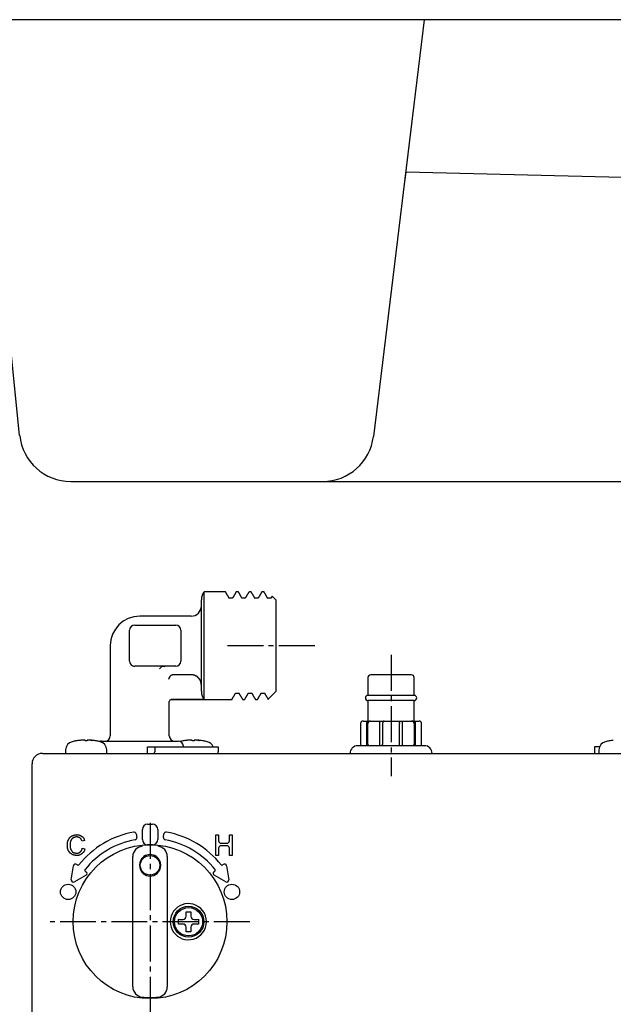
# Model space of a CAD drawing. Extents: x -9 to 3137, y 140 to 4340.
# Drawn here: x 598 to 713, y 1222 to 1414 of the extents above; entities that cross this region are included whole.
import ezdxf

# ---------------------------------------------------------------- set-up
doc = ezdxf.new("R2010")
doc.units = 0
doc.linetypes.add('EXLTYPE3', pattern=[10, 7, -1, 1, -1])
doc.layers.add('洗面', color=7, linetype='CONTINUOUS')
doc.layers.add('電気温水器', color=7, linetype='CONTINUOUS')

msp = doc.modelspace()

# ---------------------------------------------------------------- linework, layer by layer
at = {"layer": '洗面', "color": 2, "linetype": 'CONTINUOUS'}
for p, q in [((1248.59, 1414), (541.01, 1414)), ((597.57, 1332.97), (589.22, 1414)), ((676.48, 1414), (666.57, 1332.79)), ((672.85, 1384.27), (672.63, 1382.41)), ((1094.78, 1373.99), (672.86, 1384.3)), ((607.52, 1324), (1121.5, 1324))]:
    msp.add_line(p, q, dxfattribs=at)
for centre, start, end in [((607.52, 1334), 185.8887, 270), ((656.64, 1334), 270, 353.0387)]:
    msp.add_arc(centre, 10, start, end, dxfattribs=at)
at = {"layer": '電気温水器', "color": 6, "linetype": 'CONTINUOUS'}
for p, q in [((633.54, 1281.51), (633.54, 1302.5)), ((637.7, 1302.5), (633.54, 1302.5)), ((639.08, 1301.25), (638.43, 1301.25)), ((640.19, 1302.5), (639.81, 1302.5)), ((641.58, 1301.25), (640.93, 1301.25)), ((642.69, 1302.5), (642.31, 1302.5)), ((644.08, 1301.25), (643.43, 1301.25)), ((645.2, 1302.5), (644.8, 1302.5)), ((646.58, 1301.25), (645.93, 1301.25)), ((646.79, 1301.63), (646.57, 1301.25)), ((647.5, 1300.95), (646.83, 1301.62)), ((633, 1283.11), (633, 1300.95)), ((647.5, 1300.95), (647.5, 1283.05)), ((631, 1297.75), (621, 1297.75)), ((620, 1296), (628, 1296)), ((619, 1289), (619, 1295)), ((629, 1295), (629, 1293.75)), ((615.25, 1292), (615.25, 1274.4)), ((629, 1290.25), (629, 1289)), ((628, 1288), (622.75, 1288)), ((631, 1286.34), (627.65, 1286.34)), ((665.5, 1285.8), (665.5, 1282.3)), ((674, 1286.3), (666, 1286.3)), ((674.5, 1282.3), (674.5, 1285.8)), ((639.67, 1282.75), (640.32, 1282.75)), ((642.17, 1282.75), (642.82, 1282.75)), ((644.67, 1282.75), (645.32, 1282.75)), ((646.03, 1281.58), (647.12, 1282.67)), ((647.17, 1282.75), (647.12, 1282.67)), ((647.12, 1282.67), (647.2, 1282.75)), ((647.2, 1282.75), (647.17, 1282.75)), ((647.2, 1282.75), (647.5, 1283.05)), ((674.5, 1282.3), (665.5, 1282.3)), ((626.75, 1274.4), (626.75, 1281.11)), ((633.54, 1281.51), (627.13, 1281.51)), ((627.13, 1281.5), (638.95, 1281.5)), ((641.05, 1281.5), (641.45, 1281.5)), ((643.56, 1281.5), (643.95, 1281.5)), ((674.5, 1281.3), (665.5, 1281.3)), ((665.5, 1281.3), (665.5, 1277.3)), ((674.5, 1277.3), (674.5, 1281.3)), ((664.05, 1276.8), (664.05, 1272.8)), ((664.55, 1277.3), (664.7, 1277.3)), ((664.7, 1277.3), (665.71, 1277.3)), ((665.28, 1272.8), (665.28, 1276.8)), ((665.5, 1272.8), (665.5, 1276.8)), ((665.71, 1277.3), (666, 1277.3)), ((666, 1277.3), (666.5, 1277.3)), ((666.5, 1277.3), (667.94, 1277.3)), ((667.82, 1272.8), (667.82, 1276.8)), ((667.94, 1277.3), (668.63, 1277.3)), ((668.36, 1276.8), (668.36, 1272.8)), ((668.63, 1277.3), (669.65, 1277.3)), ((669.65, 1277.3), (670.35, 1277.3)), ((670.35, 1277.3), (671.37, 1277.3)), ((671.37, 1277.3), (672.06, 1277.3)), ((671.64, 1272.8), (671.64, 1276.8)), ((672.06, 1277.3), (673.5, 1277.3)), ((672.18, 1276.8), (672.18, 1272.8)), ((673.5, 1277.3), (674, 1277.3)), ((674, 1277.3), (674.29, 1277.3)), ((674.29, 1277.3), (675.3, 1277.3)), ((674.5, 1276.8), (674.5, 1272.8)), ((674.72, 1276.8), (674.72, 1272.8)), ((675.3, 1277.3), (675.45, 1277.3)), ((675.95, 1272.8), (675.95, 1276.8)), ((610.34, 1273.43), (610.34, 1273.54)), ((610.74, 1273.54), (610.74, 1273.43)), ((612.53, 1273.43), (612.53, 1273.43)), ((613.5, 1273.4), (628.5, 1273.4)), ((622.52, 1271.3), (622.52, 1272.3)), ((622.52, 1272.3), (623.9, 1272.3)), ((623.9, 1272.3), (636.28, 1272.3)), ((623.9, 1272.3), (623.9, 1271.3)), ((629.5, 1272.3), (629.5, 1272.4)), ((631.2, 1273.43), (631.2, 1273.54)), ((631.6, 1273.54), (631.6, 1273.43)), ((633.39, 1273.43), (633.39, 1273.43)), ((636.28, 1272.3), (636.28, 1271.3)), ((676.5, 1272.5), (663.5, 1272.5)), ((709.66, 1272.3), (709.66, 1271.3)), ((709.66, 1272.3), (709.69, 1272.3)), ((710.66, 1272.3), (709.69, 1272.3)), ((709.69, 1272.3), (709.69, 1271.3)), ((602, 1271), (828, 1271)), ((606.54, 1271.68), (606.54, 1271)), ((614.54, 1271), (614.54, 1271.68)), ((710.54, 1271.68), (710.54, 1271)), ((600, 1059), (600, 1269)), ((622.5, 1257.2), (623.5, 1257.2)), ((620.29, 1255.33), (620.4, 1254.64)), ((621.5, 1254.2), (621.5, 1256.2)), ((624.5, 1256.2), (624.5, 1254.2)), ((625.6, 1254.64), (625.71, 1255.33)), ((635.84, 1251.13), (635.84, 1255.13)), ((635.84, 1255.13), (636.37, 1255.13)), ((636.37, 1255.13), (636.37, 1253.98)), ((638.46, 1255.13), (638.98, 1255.13)), ((638.46, 1253.98), (638.46, 1255.13)), ((638.98, 1255.13), (638.98, 1251.13)), ((610.23, 1254), (609.73, 1253.88)), ((623.5, 1253.2), (622.5, 1253.2)), ((636.87, 1253.48), (637.96, 1253.48)), ((609.79, 1252.55), (610.29, 1252.42)), ((636.37, 1252.51), (636.37, 1251.13)), ((637.96, 1253.01), (636.87, 1253.01)), ((638.46, 1251.13), (638.46, 1252.51)), ((608.72, 1249.36), (608.86, 1249.25)), ((619.64, 1225.5), (619.64, 1250.9)), ((626.36, 1250.9), (626.36, 1225.5)), ((636.37, 1251.13), (635.84, 1251.13)), ((637.14, 1249.25), (637.28, 1249.36)), ((638.98, 1251.13), (638.46, 1251.13)), ((607.64, 1246.36), (608.08, 1249.1)), ((610.35, 1248.08), (610.55, 1247.92)), ((635.45, 1247.92), (635.65, 1248.08)), ((637.92, 1249.1), (638.36, 1246.36)), ((610.51, 1247.26), (608.24, 1245.95)), ((637.76, 1245.95), (635.49, 1247.26))]:
    msp.add_line(p, q, dxfattribs=at)
at = {"layer": '電気温水器', "color": 6, "linetype": 'EXLTYPE3'}
for p, q in [((638.1, 1292), (655.65, 1292)), ((670, 1290.18), (670, 1266.56)), ((623, 1257.47), (623, 1218.93)), ((642.45, 1238.2), (603.5, 1238.2))]:
    msp.add_line(p, q, dxfattribs=at)
at = {"layer": '電気温水器', "color": 6, "linetype": 'CONTINUOUS', "flags": 128}
for points in [[(638.45, 1301.22), (638.42, 1301.26), (638.4, 1301.31), (638.37, 1301.35), (638.35, 1301.39), (638.32, 1301.43), (638.3, 1301.48), (638.28, 1301.52), (638.25, 1301.56), (638.23, 1301.61), (638.2, 1301.65), (638.18, 1301.69), (638.15, 1301.73), (638.13, 1301.78), (638.1, 1301.82), (638.08, 1301.86), (638.05, 1301.91), (638.03, 1301.95), (638, 1301.99), (637.98, 1302.03), (637.95, 1302.08), (637.93, 1302.12), (637.9, 1302.16), (637.88, 1302.21), (637.85, 1302.25), (637.83, 1302.29), (637.8, 1302.33), (637.78, 1302.38), (637.75, 1302.42), (637.73, 1302.46), (637.7, 1302.51)], [(639.79, 1302.49), (639.76, 1302.45), (639.74, 1302.41), (639.72, 1302.37), (639.69, 1302.33), (639.67, 1302.29), (639.64, 1302.24), (639.62, 1302.2), (639.6, 1302.16), (639.57, 1302.12), (639.55, 1302.08), (639.52, 1302.04), (639.5, 1302), (639.48, 1301.95), (639.45, 1301.91), (639.43, 1301.87), (639.4, 1301.83), (639.38, 1301.79), (639.36, 1301.75), (639.33, 1301.71), (639.31, 1301.66), (639.28, 1301.62), (639.26, 1301.58), (639.24, 1301.54), (639.21, 1301.5), (639.19, 1301.46), (639.16, 1301.42), (639.14, 1301.37), (639.12, 1301.33), (639.09, 1301.29), (639.07, 1301.25)], [(640.95, 1301.21), (640.93, 1301.26), (640.9, 1301.3), (640.88, 1301.34), (640.85, 1301.38), (640.83, 1301.43), (640.8, 1301.47), (640.78, 1301.51), (640.75, 1301.56), (640.73, 1301.6), (640.7, 1301.64), (640.68, 1301.68), (640.66, 1301.73), (640.63, 1301.77), (640.61, 1301.81), (640.58, 1301.86), (640.56, 1301.9), (640.53, 1301.94), (640.51, 1301.99), (640.48, 1302.03), (640.46, 1302.07), (640.43, 1302.11), (640.41, 1302.16), (640.38, 1302.2), (640.36, 1302.24), (640.33, 1302.29), (640.31, 1302.33), (640.28, 1302.37), (640.26, 1302.41), (640.23, 1302.46), (640.21, 1302.5)], [(642.29, 1302.49), (642.26, 1302.45), (642.24, 1302.41), (642.22, 1302.37), (642.19, 1302.33), (642.17, 1302.29), (642.14, 1302.25), (642.12, 1302.2), (642.1, 1302.16), (642.07, 1302.12), (642.05, 1302.08), (642.02, 1302.04), (642, 1302), (641.98, 1301.95), (641.95, 1301.91), (641.93, 1301.87), (641.9, 1301.83), (641.88, 1301.79), (641.86, 1301.75), (641.83, 1301.71), (641.81, 1301.66), (641.78, 1301.62), (641.76, 1301.58), (641.74, 1301.54), (641.71, 1301.5), (641.69, 1301.46), (641.66, 1301.42), (641.64, 1301.37), (641.62, 1301.33), (641.59, 1301.29), (641.57, 1301.25)], [(643.45, 1301.21), (643.43, 1301.25), (643.41, 1301.3), (643.38, 1301.34), (643.36, 1301.38), (643.33, 1301.42), (643.31, 1301.47), (643.28, 1301.51), (643.26, 1301.55), (643.23, 1301.6), (643.21, 1301.64), (643.18, 1301.68), (643.16, 1301.72), (643.13, 1301.77), (643.11, 1301.81), (643.08, 1301.85), (643.06, 1301.89), (643.03, 1301.94), (643.01, 1301.98), (642.98, 1302.02), (642.96, 1302.07), (642.93, 1302.11), (642.91, 1302.15), (642.88, 1302.19), (642.86, 1302.24), (642.84, 1302.28), (642.81, 1302.32), (642.79, 1302.37), (642.76, 1302.41), (642.74, 1302.45), (642.71, 1302.49)], [(644.79, 1302.5), (644.77, 1302.45), (644.74, 1302.41), (644.72, 1302.37), (644.69, 1302.33), (644.67, 1302.29), (644.65, 1302.25), (644.62, 1302.21), (644.6, 1302.16), (644.57, 1302.12), (644.55, 1302.08), (644.53, 1302.04), (644.5, 1302), (644.48, 1301.96), (644.45, 1301.91), (644.43, 1301.87), (644.41, 1301.83), (644.38, 1301.79), (644.36, 1301.75), (644.33, 1301.71), (644.31, 1301.67), (644.28, 1301.62), (644.26, 1301.58), (644.24, 1301.54), (644.21, 1301.5), (644.19, 1301.46), (644.16, 1301.42), (644.14, 1301.37), (644.12, 1301.33), (644.09, 1301.29), (644.07, 1301.25)], [(645.19, 1302.5), (645.2, 1302.5), (645.2, 1302.5), (645.2, 1302.5), (645.2, 1302.5), (645.2, 1302.5), (645.2, 1302.5), (645.2, 1302.5), (645.2, 1302.5), (645.2, 1302.5), (645.2, 1302.5), (645.2, 1302.5), (645.2, 1302.5), (645.2, 1302.5), (645.2, 1302.5), (645.2, 1302.5), (645.2, 1302.5), (645.2, 1302.5), (645.2, 1302.5), (645.2, 1302.5), (645.2, 1302.5), (645.2, 1302.5), (645.2, 1302.5), (645.2, 1302.5), (645.2, 1302.5), (645.2, 1302.5), (645.2, 1302.5), (645.2, 1302.5), (645.2, 1302.5), (645.21, 1302.5), (645.21, 1302.5)], [(645.95, 1301.22), (645.92, 1301.26), (645.9, 1301.31), (645.87, 1301.35), (645.85, 1301.39), (645.82, 1301.44), (645.8, 1301.48), (645.77, 1301.52), (645.75, 1301.56), (645.73, 1301.61), (645.7, 1301.65), (645.68, 1301.69), (645.65, 1301.74), (645.63, 1301.78), (645.6, 1301.82), (645.58, 1301.86), (645.55, 1301.91), (645.53, 1301.95), (645.5, 1301.99), (645.48, 1302.04), (645.45, 1302.08), (645.43, 1302.12), (645.4, 1302.16), (645.38, 1302.21), (645.35, 1302.25), (645.33, 1302.29), (645.3, 1302.34), (645.28, 1302.38), (645.25, 1302.42), (645.23, 1302.46), (645.2, 1302.51)], [(627.65, 1286.34), (627.62, 1286.34), (627.6, 1286.34), (627.57, 1286.34), (627.55, 1286.33), (627.53, 1286.33), (627.5, 1286.33), (627.48, 1286.32), (627.46, 1286.32), (627.43, 1286.31), (627.41, 1286.31), (627.39, 1286.3), (627.36, 1286.3), (627.34, 1286.29), (627.32, 1286.28), (627.29, 1286.27), (627.27, 1286.27), (627.25, 1286.26), (627.23, 1286.25), (627.21, 1286.24), (627.19, 1286.23), (627.16, 1286.21), (627.14, 1286.2), (627.12, 1286.19), (627.1, 1286.18), (627.08, 1286.16), (627.06, 1286.15), (627.04, 1286.14), (627.03, 1286.12), (627.01, 1286.11), (626.99, 1286.09)], [(633, 1284.31), (633, 1284.33), (633, 1284.34), (633, 1284.35), (633, 1284.37), (633, 1284.38), (633, 1284.4), (633, 1284.41), (633, 1284.42), (633, 1284.44), (632.99, 1284.45), (632.99, 1284.47), (632.99, 1284.48), (632.99, 1284.5), (632.99, 1284.51), (632.99, 1284.53), (632.99, 1284.54), (632.98, 1284.56), (632.98, 1284.58), (632.98, 1284.6), (632.98, 1284.62), (632.97, 1284.63), (632.97, 1284.65), (632.97, 1284.67), (632.96, 1284.7), (632.96, 1284.72), (632.95, 1284.74), (632.95, 1284.76), (632.95, 1284.79), (632.94, 1284.81), (632.94, 1284.84), (632.93, 1284.85), (632.93, 1284.86), (632.92, 1284.88), (632.92, 1284.89), (632.91, 1284.91), (632.91, 1284.92), (632.9, 1284.94), (632.9, 1284.96), (632.89, 1284.97), (632.88, 1284.99), (632.87, 1285.01), (632.87, 1285.03), (632.86, 1285.05), (632.85, 1285.07), (632.85, 1285.08), (632.84, 1285.1), (632.83, 1285.12), (632.82, 1285.14), (632.82, 1285.16), (632.81, 1285.17), (632.8, 1285.19), (632.79, 1285.21), (632.79, 1285.22), (632.78, 1285.24), (632.77, 1285.26), (632.76, 1285.27), (632.76, 1285.28), (632.75, 1285.3), (632.74, 1285.31), (632.74, 1285.32), (632.72, 1285.34), (632.71, 1285.37), (632.7, 1285.39), (632.68, 1285.4), (632.67, 1285.42), (632.66, 1285.44), (632.64, 1285.46), (632.63, 1285.48), (632.62, 1285.49), (632.61, 1285.51), (632.6, 1285.53), (632.58, 1285.54), (632.57, 1285.56), (632.56, 1285.57), (632.55, 1285.59), (632.53, 1285.61), (632.52, 1285.62), (632.51, 1285.64), (632.5, 1285.65), (632.48, 1285.67), (632.47, 1285.68), (632.45, 1285.7), (632.44, 1285.71), (632.43, 1285.73), (632.41, 1285.75), (632.39, 1285.76), (632.38, 1285.78), (632.36, 1285.8), (632.34, 1285.81), (632.33, 1285.83), (632.32, 1285.84), (632.3, 1285.85), (632.29, 1285.86), (632.28, 1285.87), (632.27, 1285.88), (632.25, 1285.89), (632.24, 1285.9), (632.22, 1285.91), (632.21, 1285.92), (632.19, 1285.93), (632.18, 1285.94), (632.16, 1285.96), (632.15, 1285.97), (632.13, 1285.98), (632.11, 1285.99), (632.1, 1286), (632.08, 1286.01), (632.07, 1286.02), (632.05, 1286.03), (632.03, 1286.04), (632.02, 1286.05), (632, 1286.06), (631.99, 1286.07), (631.97, 1286.08), (631.96, 1286.09), (631.94, 1286.1), (631.93, 1286.11), (631.92, 1286.12), (631.9, 1286.12), (631.89, 1286.13), (631.86, 1286.14), (631.82, 1286.16), (631.79, 1286.17), (631.75, 1286.19), (631.72, 1286.2), (631.68, 1286.21), (631.65, 1286.22), (631.62, 1286.23), (631.59, 1286.24), (631.56, 1286.25), (631.53, 1286.26), (631.5, 1286.27), (631.47, 1286.28), (631.44, 1286.28), (631.41, 1286.29), (631.38, 1286.3), (631.35, 1286.3), (631.32, 1286.31), (631.3, 1286.31), (631.27, 1286.32), (631.24, 1286.32), (631.21, 1286.33), (631.19, 1286.33), (631.16, 1286.33), (631.13, 1286.33), (631.11, 1286.33), (631.08, 1286.34), (631.05, 1286.34), (631.03, 1286.34), (631, 1286.34)], [(633, 1283.11), (633, 1283.01), (633, 1282.99), (633, 1282.98), (633, 1282.96), (633, 1282.94), (633, 1282.92), (633, 1282.9), (633.01, 1282.88), (633.01, 1282.86), (633.01, 1282.84), (633.01, 1282.82), (633.01, 1282.81), (633.02, 1282.78), (633.02, 1282.76), (633.02, 1282.74), (633.03, 1282.71), (633.03, 1282.68), (633.04, 1282.65), (633.05, 1282.62), (633.05, 1282.58), (633.06, 1282.55), (633.07, 1282.51), (633.08, 1282.48), (633.09, 1282.44), (633.09, 1282.41), (633.1, 1282.39), (633.11, 1282.36), (633.12, 1282.33), (633.12, 1282.31), (633.13, 1282.29), (633.14, 1282.27), (633.14, 1282.25), (633.15, 1282.24), (633.16, 1282.22), (633.16, 1282.2), (633.17, 1282.18), (633.18, 1282.17), (633.18, 1282.15), (633.19, 1282.13), (633.2, 1282.11), (633.21, 1282.1), (633.25, 1282.01)], [(638.95, 1281.49), (638.98, 1281.53), (639, 1281.58), (639.03, 1281.62), (639.05, 1281.66), (639.07, 1281.7), (639.1, 1281.74), (639.12, 1281.79), (639.15, 1281.83), (639.17, 1281.87), (639.2, 1281.91), (639.22, 1281.95), (639.24, 1282), (639.27, 1282.04), (639.29, 1282.08), (639.32, 1282.12), (639.34, 1282.16), (639.37, 1282.2), (639.39, 1282.25), (639.41, 1282.29), (639.44, 1282.33), (639.46, 1282.37), (639.49, 1282.41), (639.51, 1282.46), (639.54, 1282.5), (639.56, 1282.54), (639.58, 1282.58), (639.61, 1282.62), (639.63, 1282.67), (639.66, 1282.71), (639.68, 1282.75)], [(640.3, 1282.78), (640.33, 1282.74), (640.35, 1282.7), (640.37, 1282.65), (640.4, 1282.61), (640.42, 1282.57), (640.45, 1282.52), (640.47, 1282.48), (640.5, 1282.44), (640.52, 1282.4), (640.55, 1282.35), (640.57, 1282.31), (640.6, 1282.27), (640.62, 1282.22), (640.65, 1282.18), (640.67, 1282.14), (640.7, 1282.1), (640.72, 1282.05), (640.75, 1282.01), (640.77, 1281.97), (640.8, 1281.92), (640.82, 1281.88), (640.85, 1281.84), (640.87, 1281.8), (640.9, 1281.75), (640.92, 1281.71), (640.95, 1281.67), (640.97, 1281.62), (641, 1281.58), (641.02, 1281.54), (641.04, 1281.5)], [(641.46, 1281.51), (641.49, 1281.55), (641.51, 1281.6), (641.54, 1281.64), (641.56, 1281.68), (641.58, 1281.72), (641.61, 1281.76), (641.63, 1281.8), (641.66, 1281.84), (641.68, 1281.88), (641.7, 1281.93), (641.73, 1281.97), (641.75, 1282.01), (641.77, 1282.05), (641.8, 1282.09), (641.82, 1282.13), (641.85, 1282.17), (641.87, 1282.21), (641.89, 1282.26), (641.92, 1282.3), (641.94, 1282.34), (641.97, 1282.38), (641.99, 1282.42), (642.01, 1282.46), (642.04, 1282.5), (642.06, 1282.54), (642.09, 1282.59), (642.11, 1282.63), (642.13, 1282.67), (642.16, 1282.71), (642.18, 1282.75)], [(642.8, 1282.78), (642.82, 1282.74), (642.85, 1282.7), (642.87, 1282.65), (642.9, 1282.61), (642.92, 1282.57), (642.95, 1282.53), (642.97, 1282.48), (643, 1282.44), (643.02, 1282.4), (643.05, 1282.35), (643.07, 1282.31), (643.1, 1282.27), (643.12, 1282.23), (643.15, 1282.18), (643.17, 1282.14), (643.2, 1282.1), (643.22, 1282.05), (643.25, 1282.01), (643.27, 1281.97), (643.3, 1281.93), (643.32, 1281.88), (643.35, 1281.84), (643.37, 1281.8), (643.4, 1281.75), (643.42, 1281.71), (643.44, 1281.67), (643.47, 1281.62), (643.49, 1281.58), (643.52, 1281.54), (643.54, 1281.5)], [(643.95, 1281.49), (643.98, 1281.53), (644, 1281.58), (644.03, 1281.62), (644.05, 1281.66), (644.08, 1281.7), (644.1, 1281.74), (644.12, 1281.79), (644.15, 1281.83), (644.17, 1281.87), (644.2, 1281.91), (644.22, 1281.95), (644.24, 1282), (644.27, 1282.04), (644.29, 1282.08), (644.32, 1282.12), (644.34, 1282.16), (644.37, 1282.21), (644.39, 1282.25), (644.41, 1282.29), (644.44, 1282.33), (644.46, 1282.37), (644.49, 1282.41), (644.51, 1282.46), (644.54, 1282.5), (644.56, 1282.54), (644.58, 1282.58), (644.61, 1282.62), (644.63, 1282.67), (644.66, 1282.71), (644.68, 1282.75)], [(645.3, 1282.78), (645.32, 1282.74), (645.35, 1282.7), (645.37, 1282.66), (645.4, 1282.61), (645.42, 1282.57), (645.45, 1282.53), (645.47, 1282.48), (645.5, 1282.44), (645.52, 1282.4), (645.55, 1282.36), (645.57, 1282.31), (645.6, 1282.27), (645.62, 1282.23), (645.65, 1282.18), (645.67, 1282.14), (645.7, 1282.1), (645.72, 1282.06), (645.75, 1282.01), (645.77, 1281.97), (645.79, 1281.93), (645.82, 1281.88), (645.84, 1281.84), (645.87, 1281.8), (645.89, 1281.76), (645.92, 1281.71), (645.94, 1281.67), (645.97, 1281.63), (645.99, 1281.58), (646.02, 1281.54), (646.04, 1281.5)], [(665.28, 1276.8), (665.28, 1276.87), (665.28, 1276.88), (665.28, 1276.89), (665.28, 1276.91), (665.28, 1276.92), (665.28, 1276.93), (665.29, 1276.95), (665.29, 1276.96), (665.29, 1276.97), (665.3, 1276.99), (665.3, 1277), (665.31, 1277.01), (665.31, 1277.03), (665.32, 1277.04), (665.33, 1277.06), (665.34, 1277.07), (665.35, 1277.09), (665.36, 1277.1), (665.38, 1277.12), (665.39, 1277.14), (665.41, 1277.16), (665.42, 1277.17), (665.44, 1277.19), (665.45, 1277.2), (665.47, 1277.22), (665.48, 1277.23), (665.49, 1277.24), (665.51, 1277.25), (665.52, 1277.26), (665.53, 1277.27), (665.54, 1277.27), (665.56, 1277.28), (665.57, 1277.28), (665.58, 1277.29), (665.59, 1277.29), (665.6, 1277.29), (665.61, 1277.3), (665.62, 1277.3), (665.63, 1277.3), (665.65, 1277.3), (665.66, 1277.3), (665.71, 1277.3)], [(667.82, 1276.8), (667.82, 1276.87), (667.82, 1276.88), (667.82, 1276.89), (667.82, 1276.91), (667.82, 1276.92), (667.82, 1276.93), (667.82, 1276.95), (667.82, 1276.96), (667.82, 1276.97), (667.83, 1276.99), (667.83, 1277), (667.83, 1277.01), (667.83, 1277.03), (667.83, 1277.04), (667.83, 1277.06), (667.84, 1277.07), (667.84, 1277.09), (667.84, 1277.1), (667.85, 1277.12), (667.85, 1277.14), (667.85, 1277.16), (667.86, 1277.17), (667.86, 1277.19), (667.87, 1277.2), (667.87, 1277.22), (667.88, 1277.23), (667.88, 1277.24), (667.88, 1277.25), (667.89, 1277.26), (667.89, 1277.27), (667.89, 1277.27), (667.9, 1277.28), (667.9, 1277.28), (667.9, 1277.29), (667.9, 1277.29), (667.91, 1277.29), (667.91, 1277.3), (667.91, 1277.3), (667.92, 1277.3), (667.92, 1277.3), (667.92, 1277.3), (667.94, 1277.3)], [(668.63, 1277.3), (668.59, 1277.3), (668.59, 1277.3), (668.58, 1277.3), (668.57, 1277.3), (668.57, 1277.3), (668.56, 1277.29), (668.55, 1277.29), (668.55, 1277.29), (668.54, 1277.28), (668.53, 1277.28), (668.53, 1277.27), (668.52, 1277.27), (668.51, 1277.26), (668.5, 1277.25), (668.49, 1277.24), (668.49, 1277.23), (668.48, 1277.22), (668.47, 1277.2), (668.46, 1277.19), (668.45, 1277.17), (668.44, 1277.16), (668.43, 1277.14), (668.42, 1277.12), (668.41, 1277.1), (668.41, 1277.09), (668.4, 1277.07), (668.39, 1277.06), (668.39, 1277.04), (668.38, 1277.03), (668.38, 1277.01), (668.37, 1277), (668.37, 1276.99), (668.37, 1276.97), (668.37, 1276.96), (668.36, 1276.95), (668.36, 1276.93), (668.36, 1276.92), (668.36, 1276.91), (668.36, 1276.89), (668.36, 1276.88), (668.36, 1276.87), (668.36, 1276.8)], [(671.37, 1277.3), (671.41, 1277.3), (671.41, 1277.3), (671.42, 1277.3), (671.43, 1277.3), (671.43, 1277.3), (671.44, 1277.29), (671.45, 1277.29), (671.45, 1277.29), (671.46, 1277.28), (671.47, 1277.28), (671.47, 1277.27), (671.48, 1277.27), (671.49, 1277.26), (671.5, 1277.25), (671.51, 1277.24), (671.51, 1277.23), (671.52, 1277.22), (671.53, 1277.2), (671.54, 1277.19), (671.55, 1277.17), (671.56, 1277.16), (671.57, 1277.14), (671.58, 1277.12), (671.59, 1277.1), (671.59, 1277.09), (671.6, 1277.07), (671.61, 1277.06), (671.61, 1277.04), (671.62, 1277.03), (671.62, 1277.01), (671.63, 1277), (671.63, 1276.99), (671.63, 1276.97), (671.63, 1276.96), (671.64, 1276.95), (671.64, 1276.93), (671.64, 1276.92), (671.64, 1276.91), (671.64, 1276.89), (671.64, 1276.88), (671.64, 1276.87), (671.64, 1276.8)], [(672.06, 1277.3), (672.08, 1277.3), (672.08, 1277.3), (672.08, 1277.3), (672.09, 1277.3), (672.09, 1277.3), (672.09, 1277.29), (672.1, 1277.29), (672.1, 1277.29), (672.1, 1277.28), (672.1, 1277.28), (672.11, 1277.27), (672.11, 1277.27), (672.11, 1277.26), (672.12, 1277.25), (672.12, 1277.24), (672.12, 1277.23), (672.13, 1277.22), (672.13, 1277.2), (672.14, 1277.19), (672.14, 1277.17), (672.15, 1277.16), (672.15, 1277.14), (672.15, 1277.12), (672.16, 1277.1), (672.16, 1277.09), (672.16, 1277.07), (672.17, 1277.06), (672.17, 1277.04), (672.17, 1277.03), (672.17, 1277.01), (672.17, 1277), (672.17, 1276.99), (672.18, 1276.97), (672.18, 1276.96), (672.18, 1276.95), (672.18, 1276.93), (672.18, 1276.92), (672.18, 1276.91), (672.18, 1276.89), (672.18, 1276.88), (672.18, 1276.87), (672.18, 1276.8)], [(674.29, 1277.3), (674.34, 1277.3), (674.35, 1277.3), (674.37, 1277.3), (674.38, 1277.3), (674.39, 1277.3), (674.4, 1277.29), (674.41, 1277.29), (674.42, 1277.29), (674.43, 1277.28), (674.44, 1277.28), (674.46, 1277.27), (674.47, 1277.27), (674.48, 1277.26), (674.49, 1277.25), (674.51, 1277.24), (674.52, 1277.23), (674.53, 1277.22), (674.55, 1277.2), (674.56, 1277.19), (674.58, 1277.17), (674.59, 1277.16), (674.61, 1277.14), (674.62, 1277.12), (674.64, 1277.1), (674.65, 1277.09), (674.66, 1277.07), (674.67, 1277.06), (674.68, 1277.04), (674.69, 1277.03), (674.69, 1277.01), (674.7, 1277), (674.7, 1276.99), (674.71, 1276.97), (674.71, 1276.96), (674.71, 1276.95), (674.72, 1276.93), (674.72, 1276.92), (674.72, 1276.91), (674.72, 1276.89), (674.72, 1276.88), (674.72, 1276.87), (674.72, 1276.8)], [(610.34, 1273.54), (610.34, 1273.54), (610.34, 1273.55), (610.34, 1273.55), (610.34, 1273.55), (610.34, 1273.55), (610.34, 1273.55), (610.34, 1273.55), (610.33, 1273.55), (610.33, 1273.55), (610.33, 1273.56), (610.33, 1273.56), (610.32, 1273.56), (610.32, 1273.56), (610.32, 1273.56), (610.31, 1273.56), (610.3, 1273.56), (610.3, 1273.56), (610.29, 1273.56), (610.28, 1273.57), (610.27, 1273.57), (610.26, 1273.57), (610.25, 1273.57), (610.24, 1273.57), (610.23, 1273.57), (610.23, 1273.57), (610.22, 1273.57), (610.21, 1273.58), (610.2, 1273.58), (610.19, 1273.58), (610.18, 1273.58), (610.18, 1273.58), (610.17, 1273.58), (610.16, 1273.58), (610.15, 1273.58), (610.13, 1273.58), (610.11, 1273.58), (610.1, 1273.58), (610.08, 1273.58), (610.05, 1273.58), (610.03, 1273.58), (610, 1273.58), (609.97, 1273.58), (609.95, 1273.58), (609.92, 1273.58), (609.89, 1273.58), (609.87, 1273.58), (609.84, 1273.58), (609.81, 1273.58), (609.79, 1273.57), (609.76, 1273.57), (609.73, 1273.57), (609.71, 1273.57), (609.68, 1273.57), (609.66, 1273.57), (609.63, 1273.57), (609.6, 1273.56), (609.58, 1273.56), (609.55, 1273.56), (609.52, 1273.56), (609.5, 1273.55), (609.47, 1273.55), (609.34, 1273.54)], [(611.74, 1273.54), (611.67, 1273.54), (611.66, 1273.55), (611.65, 1273.55), (611.64, 1273.55), (611.62, 1273.55), (611.61, 1273.55), (611.6, 1273.55), (611.58, 1273.55), (611.57, 1273.55), (611.56, 1273.56), (611.54, 1273.56), (611.53, 1273.56), (611.52, 1273.56), (611.5, 1273.56), (611.48, 1273.56), (611.47, 1273.56), (611.45, 1273.56), (611.43, 1273.56), (611.4, 1273.57), (611.38, 1273.57), (611.36, 1273.57), (611.33, 1273.57), (611.31, 1273.57), (611.29, 1273.57), (611.27, 1273.57), (611.25, 1273.57), (611.24, 1273.58), (611.22, 1273.58), (611.21, 1273.58), (611.19, 1273.58), (611.18, 1273.58), (611.17, 1273.58), (611.16, 1273.58), (611.14, 1273.58), (611.12, 1273.58), (611.1, 1273.58), (611.08, 1273.58), (611.06, 1273.58), (611.04, 1273.58), (611.01, 1273.58), (610.99, 1273.58), (610.96, 1273.58), (610.93, 1273.58), (610.91, 1273.58), (610.89, 1273.58), (610.87, 1273.58), (610.85, 1273.58), (610.83, 1273.58), (610.82, 1273.57), (610.81, 1273.57), (610.79, 1273.57), (610.78, 1273.57), (610.77, 1273.57), (610.77, 1273.57), (610.76, 1273.57), (610.75, 1273.56), (610.75, 1273.56), (610.75, 1273.56), (610.74, 1273.56), (610.74, 1273.55), (610.74, 1273.55), (610.74, 1273.54)], [(611.46, 1273.56), (611.47, 1273.56), (611.48, 1273.56), (611.49, 1273.56), (611.5, 1273.56), (611.51, 1273.56), (611.51, 1273.56), (611.52, 1273.56), (611.53, 1273.56), (611.54, 1273.56), (611.55, 1273.56), (611.56, 1273.55), (611.57, 1273.55), (611.58, 1273.55), (611.59, 1273.55), (611.6, 1273.55), (611.61, 1273.55), (611.62, 1273.55), (611.63, 1273.55), (611.64, 1273.55), (611.65, 1273.55), (611.65, 1273.55), (611.66, 1273.55), (611.67, 1273.54), (611.68, 1273.54), (611.69, 1273.54), (611.7, 1273.54), (611.71, 1273.54), (611.72, 1273.54), (611.73, 1273.54), (611.74, 1273.54)], [(631.2, 1273.54), (631.2, 1273.54), (631.2, 1273.55), (631.2, 1273.55), (631.2, 1273.55), (631.2, 1273.55), (631.2, 1273.55), (631.2, 1273.55), (631.19, 1273.55), (631.19, 1273.55), (631.19, 1273.56), (631.19, 1273.56), (631.18, 1273.56), (631.18, 1273.56), (631.18, 1273.56), (631.17, 1273.56), (631.16, 1273.56), (631.16, 1273.56), (631.15, 1273.56), (631.14, 1273.57), (631.13, 1273.57), (631.12, 1273.57), (631.11, 1273.57), (631.1, 1273.57), (631.09, 1273.57), (631.09, 1273.57), (631.08, 1273.57), (631.07, 1273.58), (631.06, 1273.58), (631.05, 1273.58), (631.04, 1273.58), (631.04, 1273.58), (631.03, 1273.58), (631.02, 1273.58), (631.01, 1273.58), (630.99, 1273.58), (630.97, 1273.58), (630.96, 1273.58), (630.94, 1273.58), (630.91, 1273.58), (630.89, 1273.58), (630.86, 1273.58), (630.83, 1273.58), (630.81, 1273.58), (630.78, 1273.58), (630.75, 1273.58), (630.73, 1273.58), (630.7, 1273.58), (630.67, 1273.58), (630.65, 1273.57), (630.62, 1273.57), (630.59, 1273.57), (630.57, 1273.57), (630.54, 1273.57), (630.52, 1273.57), (630.49, 1273.57), (630.46, 1273.56), (630.44, 1273.56), (630.41, 1273.56), (630.38, 1273.56), (630.36, 1273.55), (630.33, 1273.55), (630.2, 1273.54)], [(632.6, 1273.54), (632.53, 1273.54), (632.52, 1273.55), (632.51, 1273.55), (632.49, 1273.55), (632.48, 1273.55), (632.47, 1273.55), (632.46, 1273.55), (632.44, 1273.55), (632.43, 1273.55), (632.42, 1273.56), (632.4, 1273.56), (632.39, 1273.56), (632.38, 1273.56), (632.36, 1273.56), (632.34, 1273.56), (632.32, 1273.56), (632.31, 1273.56), (632.29, 1273.56), (632.26, 1273.57), (632.24, 1273.57), (632.22, 1273.57), (632.19, 1273.57), (632.17, 1273.57), (632.15, 1273.57), (632.13, 1273.57), (632.11, 1273.57), (632.1, 1273.58), (632.08, 1273.58), (632.07, 1273.58), (632.05, 1273.58), (632.04, 1273.58), (632.03, 1273.58), (632.02, 1273.58), (632, 1273.58), (631.98, 1273.58), (631.96, 1273.58), (631.94, 1273.58), (631.92, 1273.58), (631.9, 1273.58), (631.87, 1273.58), (631.85, 1273.58), (631.82, 1273.58), (631.79, 1273.58), (631.77, 1273.58), (631.75, 1273.58), (631.73, 1273.58), (631.71, 1273.58), (631.69, 1273.58), (631.68, 1273.57), (631.67, 1273.57), (631.65, 1273.57), (631.64, 1273.57), (631.63, 1273.57), (631.63, 1273.57), (631.62, 1273.57), (631.61, 1273.56), (631.61, 1273.56), (631.6, 1273.56), (631.6, 1273.56), (631.6, 1273.55), (631.6, 1273.55), (631.6, 1273.54)], [(632.32, 1273.56), (632.33, 1273.56), (632.34, 1273.56), (632.35, 1273.56), (632.36, 1273.56), (632.36, 1273.56), (632.37, 1273.56), (632.38, 1273.56), (632.39, 1273.56), (632.4, 1273.56), (632.41, 1273.56), (632.42, 1273.55), (632.43, 1273.55), (632.44, 1273.55), (632.45, 1273.55), (632.46, 1273.55), (632.47, 1273.55), (632.48, 1273.55), (632.49, 1273.55), (632.5, 1273.55), (632.5, 1273.55), (632.51, 1273.55), (632.52, 1273.55), (632.53, 1273.54), (632.54, 1273.54), (632.55, 1273.54), (632.56, 1273.54), (632.57, 1273.54), (632.58, 1273.54), (632.59, 1273.54), (632.6, 1273.54)], [(665.36, 1272.5), (665.36, 1272.51), (665.35, 1272.52), (665.35, 1272.53), (665.34, 1272.53), (665.34, 1272.54), (665.33, 1272.55), (665.33, 1272.56), (665.33, 1272.57), (665.32, 1272.58), (665.32, 1272.59), (665.31, 1272.6), (665.31, 1272.61), (665.31, 1272.62), (665.3, 1272.63), (665.3, 1272.64), (665.3, 1272.65), (665.29, 1272.66), (665.29, 1272.67), (665.29, 1272.68), (665.29, 1272.69), (665.29, 1272.7), (665.28, 1272.71), (665.28, 1272.72), (665.28, 1272.74), (665.28, 1272.75), (665.28, 1272.76), (665.28, 1272.77), (665.28, 1272.78), (665.28, 1272.79), (665.28, 1272.8)], [(667.84, 1272.5), (667.84, 1272.51), (667.84, 1272.52), (667.84, 1272.53), (667.84, 1272.53), (667.84, 1272.54), (667.84, 1272.55), (667.83, 1272.56), (667.83, 1272.57), (667.83, 1272.58), (667.83, 1272.59), (667.83, 1272.6), (667.83, 1272.61), (667.83, 1272.62), (667.83, 1272.63), (667.83, 1272.64), (667.83, 1272.65), (667.83, 1272.66), (667.82, 1272.67), (667.82, 1272.68), (667.82, 1272.69), (667.82, 1272.7), (667.82, 1272.71), (667.82, 1272.72), (667.82, 1272.74), (667.82, 1272.75), (667.82, 1272.76), (667.82, 1272.77), (667.82, 1272.78), (667.82, 1272.79), (667.82, 1272.8)], [(668.41, 1272.5), (668.41, 1272.51), (668.41, 1272.52), (668.4, 1272.53), (668.4, 1272.53), (668.4, 1272.54), (668.39, 1272.55), (668.39, 1272.56), (668.39, 1272.57), (668.39, 1272.58), (668.38, 1272.59), (668.38, 1272.6), (668.38, 1272.61), (668.38, 1272.62), (668.38, 1272.63), (668.37, 1272.64), (668.37, 1272.65), (668.37, 1272.66), (668.37, 1272.67), (668.37, 1272.68), (668.37, 1272.69), (668.36, 1272.7), (668.36, 1272.71), (668.36, 1272.72), (668.36, 1272.74), (668.36, 1272.75), (668.36, 1272.76), (668.36, 1272.77), (668.36, 1272.78), (668.36, 1272.79), (668.36, 1272.8)], [(671.59, 1272.5), (671.59, 1272.51), (671.59, 1272.52), (671.6, 1272.53), (671.6, 1272.53), (671.6, 1272.54), (671.61, 1272.55), (671.61, 1272.56), (671.61, 1272.57), (671.61, 1272.58), (671.62, 1272.59), (671.62, 1272.6), (671.62, 1272.61), (671.62, 1272.62), (671.62, 1272.63), (671.63, 1272.64), (671.63, 1272.65), (671.63, 1272.66), (671.63, 1272.67), (671.63, 1272.68), (671.63, 1272.69), (671.64, 1272.7), (671.64, 1272.71), (671.64, 1272.72), (671.64, 1272.74), (671.64, 1272.75), (671.64, 1272.76), (671.64, 1272.77), (671.64, 1272.78), (671.64, 1272.79), (671.64, 1272.8)], [(672.18, 1272.8), (672.18, 1272.79), (672.18, 1272.78), (672.18, 1272.77), (672.18, 1272.76), (672.18, 1272.75), (672.18, 1272.74), (672.18, 1272.72), (672.18, 1272.71), (672.18, 1272.7), (672.18, 1272.69), (672.18, 1272.68), (672.18, 1272.67), (672.17, 1272.66), (672.17, 1272.65), (672.17, 1272.64), (672.17, 1272.63), (672.17, 1272.62), (672.17, 1272.61), (672.17, 1272.6), (672.17, 1272.59), (672.17, 1272.58), (672.17, 1272.57), (672.17, 1272.56), (672.16, 1272.55), (672.16, 1272.54), (672.16, 1272.53), (672.16, 1272.53), (672.16, 1272.52), (672.16, 1272.51), (672.16, 1272.5)], [(674.72, 1272.8), (674.72, 1272.79), (674.72, 1272.78), (674.72, 1272.77), (674.72, 1272.76), (674.72, 1272.75), (674.72, 1272.74), (674.72, 1272.72), (674.72, 1272.71), (674.71, 1272.7), (674.71, 1272.69), (674.71, 1272.68), (674.71, 1272.67), (674.71, 1272.66), (674.7, 1272.65), (674.7, 1272.64), (674.7, 1272.63), (674.69, 1272.62), (674.69, 1272.61), (674.69, 1272.6), (674.68, 1272.59), (674.68, 1272.58), (674.67, 1272.57), (674.67, 1272.56), (674.67, 1272.55), (674.66, 1272.54), (674.66, 1272.53), (674.65, 1272.53), (674.65, 1272.52), (674.64, 1272.51), (674.64, 1272.5)], [(610.29, 1252.42), (610.24, 1252.21), (610.23, 1252.17), (610.22, 1252.12), (610.2, 1252.08), (610.19, 1252.04), (610.17, 1252), (610.15, 1251.96), (610.14, 1251.92), (610.11, 1251.88), (610.09, 1251.84), (610.07, 1251.8), (610.04, 1251.75), (610.01, 1251.71), (609.98, 1251.67), (609.94, 1251.63), (609.89, 1251.59), (609.84, 1251.54), (609.78, 1251.5), (609.72, 1251.45), (609.66, 1251.41), (609.59, 1251.36), (609.52, 1251.32), (609.45, 1251.28), (609.38, 1251.24), (609.32, 1251.21), (609.26, 1251.19), (609.2, 1251.16), (609.14, 1251.14), (609.09, 1251.13), (609.04, 1251.12), (608.99, 1251.11), (608.95, 1251.11), (608.9, 1251.11), (608.85, 1251.11), (608.79, 1251.11), (608.74, 1251.11), (608.68, 1251.11), (608.62, 1251.11), (608.56, 1251.12), (608.5, 1251.13), (608.44, 1251.13), (608.38, 1251.14), (608.32, 1251.15), (608.27, 1251.16), (608.22, 1251.17), (608.17, 1251.18), (608.13, 1251.18), (608.1, 1251.19), (608.06, 1251.2), (608.04, 1251.2), (608.01, 1251.21), (607.99, 1251.22), (607.97, 1251.23), (607.94, 1251.24), (607.91, 1251.25), (607.89, 1251.26), (607.86, 1251.28), (607.82, 1251.29), (607.79, 1251.31), (607.76, 1251.33), (607.72, 1251.35), (607.68, 1251.37), (607.65, 1251.4), (607.62, 1251.42), (607.59, 1251.44), (607.56, 1251.46), (607.53, 1251.47), (607.51, 1251.49), (607.49, 1251.51), (607.47, 1251.53), (607.45, 1251.54), (607.44, 1251.56), (607.42, 1251.58), (607.4, 1251.61), (607.37, 1251.64), (607.35, 1251.67), (607.32, 1251.71), (607.29, 1251.75), (607.26, 1251.79), (607.23, 1251.84), (607.19, 1251.89), (607.16, 1251.94), (607.12, 1252), (607.09, 1252.05), (607.06, 1252.1), (607.04, 1252.15), (607.02, 1252.2), (607, 1252.24), (606.98, 1252.29), (606.97, 1252.34), (606.95, 1252.38), (606.94, 1252.42), (606.93, 1252.47), (606.92, 1252.53), (606.92, 1252.59), (606.91, 1252.65), (606.9, 1252.72), (606.89, 1252.79), (606.89, 1252.86), (606.88, 1252.94), (606.88, 1253.03), (606.88, 1253.11), (606.87, 1253.19), (606.87, 1253.27), (606.87, 1253.34), (606.87, 1253.41), (606.88, 1253.47), (606.88, 1253.53), (606.89, 1253.59), (606.89, 1253.64), (606.9, 1253.69), (606.91, 1253.73), (606.92, 1253.78), (606.94, 1253.83), (606.96, 1253.89), (606.98, 1253.95), (607.01, 1254.01), (607.04, 1254.07), (607.07, 1254.14), (607.11, 1254.21), (607.15, 1254.29), (607.19, 1254.36), (607.24, 1254.43), (607.28, 1254.49), (607.32, 1254.55), (607.36, 1254.6), (607.4, 1254.65), (607.44, 1254.7), (607.48, 1254.73), (607.52, 1254.77), (607.56, 1254.8), (607.6, 1254.83), (607.64, 1254.85), (607.69, 1254.88), (607.74, 1254.91), (607.8, 1254.93), (607.86, 1254.96), (607.93, 1254.98), (608, 1255.01), (608.08, 1255.03), (608.16, 1255.05), (608.24, 1255.08), (608.32, 1255.1), (608.39, 1255.11), (608.46, 1255.13), (608.53, 1255.14), (608.59, 1255.15), (608.65, 1255.16), (608.71, 1255.16), (608.76, 1255.17), (608.81, 1255.17), (608.85, 1255.16), (608.91, 1255.16), (608.96, 1255.15), (609.02, 1255.13), (609.08, 1255.12), (609.14, 1255.1), (609.21, 1255.07), (609.28, 1255.04), (609.35, 1255.01), (609.43, 1254.98), (609.51, 1254.94), (609.58, 1254.9), (609.64, 1254.87), (609.71, 1254.83), (609.76, 1254.79), (609.81, 1254.76), (609.86, 1254.72), (609.9, 1254.68), (609.94, 1254.64), (609.97, 1254.61), (609.99, 1254.57), (610.02, 1254.53), (610.04, 1254.49), (610.07, 1254.45), (610.09, 1254.41), (610.11, 1254.37), (610.13, 1254.33), (610.14, 1254.29), (610.16, 1254.25), (610.17, 1254.21), (610.23, 1254)], [(609.73, 1253.88), (609.68, 1254.03), (609.67, 1254.06), (609.66, 1254.09), (609.65, 1254.12), (609.64, 1254.15), (609.62, 1254.18), (609.61, 1254.21), (609.59, 1254.24), (609.58, 1254.27), (609.56, 1254.3), (609.54, 1254.33), (609.52, 1254.36), (609.5, 1254.39), (609.47, 1254.42), (609.44, 1254.44), (609.4, 1254.47), (609.36, 1254.5), (609.32, 1254.53), (609.27, 1254.55), (609.21, 1254.58), (609.16, 1254.6), (609.1, 1254.63), (609.05, 1254.65), (608.99, 1254.67), (608.94, 1254.68), (608.9, 1254.7), (608.85, 1254.71), (608.81, 1254.72), (608.77, 1254.72), (608.73, 1254.73), (608.7, 1254.73), (608.66, 1254.72), (608.62, 1254.72), (608.58, 1254.71), (608.54, 1254.71), (608.49, 1254.7), (608.45, 1254.69), (608.39, 1254.67), (608.34, 1254.66), (608.29, 1254.64), (608.23, 1254.62), (608.17, 1254.6), (608.11, 1254.58), (608.06, 1254.56), (608.02, 1254.53), (607.97, 1254.51), (607.93, 1254.49), (607.89, 1254.47), (607.86, 1254.44), (607.83, 1254.42), (607.8, 1254.4), (607.78, 1254.37), (607.75, 1254.34), (607.73, 1254.31), (607.7, 1254.27), (607.68, 1254.24), (607.65, 1254.19), (607.63, 1254.15), (607.61, 1254.1), (607.58, 1254.04), (607.56, 1253.99), (607.54, 1253.93), (607.51, 1253.87), (607.49, 1253.82), (607.48, 1253.77), (607.46, 1253.73), (607.45, 1253.68), (607.44, 1253.64), (607.43, 1253.6), (607.42, 1253.56), (607.42, 1253.53), (607.41, 1253.5), (607.41, 1253.46), (607.41, 1253.42), (607.4, 1253.38), (607.4, 1253.33), (607.4, 1253.28), (607.4, 1253.23), (607.4, 1253.17), (607.4, 1253.11), (607.4, 1253.05), (607.41, 1252.99), (607.41, 1252.93), (607.41, 1252.87), (607.42, 1252.82), (607.42, 1252.77), (607.42, 1252.72), (607.43, 1252.68), (607.43, 1252.64), (607.44, 1252.6), (607.44, 1252.57), (607.45, 1252.54), (607.46, 1252.5), (607.47, 1252.46), (607.48, 1252.42), (607.5, 1252.38), (607.52, 1252.33), (607.54, 1252.29), (607.57, 1252.24), (607.59, 1252.18), (607.62, 1252.13), (607.65, 1252.08), (607.69, 1252.03), (607.72, 1251.98), (607.75, 1251.94), (607.78, 1251.9), (607.81, 1251.86), (607.84, 1251.83), (607.87, 1251.8), (607.89, 1251.78), (607.92, 1251.76), (607.95, 1251.74), (607.99, 1251.72), (608.02, 1251.7), (608.07, 1251.68), (608.11, 1251.67), (608.16, 1251.65), (608.21, 1251.64), (608.26, 1251.62), (608.32, 1251.61), (608.38, 1251.59), (608.44, 1251.58), (608.5, 1251.57), (608.56, 1251.56), (608.61, 1251.55), (608.66, 1251.55), (608.71, 1251.54), (608.75, 1251.54), (608.79, 1251.54), (608.83, 1251.54), (608.87, 1251.55), (608.9, 1251.55), (608.94, 1251.56), (608.98, 1251.57), (609.02, 1251.59), (609.06, 1251.61), (609.1, 1251.63), (609.15, 1251.65), (609.2, 1251.68), (609.25, 1251.71), (609.3, 1251.75), (609.35, 1251.78), (609.4, 1251.82), (609.44, 1251.85), (609.48, 1251.89), (609.52, 1251.92), (609.55, 1251.95), (609.58, 1251.99), (609.6, 1252.02), (609.62, 1252.05), (609.64, 1252.08), (609.66, 1252.11), (609.67, 1252.14), (609.68, 1252.17), (609.7, 1252.2), (609.71, 1252.23), (609.72, 1252.26), (609.73, 1252.3), (609.74, 1252.33), (609.74, 1252.36), (609.75, 1252.39), (609.79, 1252.55)]]:
    msp.add_lwpolyline(points, dxfattribs=at)
at = {"layer": '電気温水器', "color": 6, "linetype": 'CONTINUOUS'}
for centre, radius in [((623, 1238.2), 15), ((623, 1249.2), 1.9), ((607.03, 1244.01), 1.5), ((638.97, 1244.01), 1.5), ((630.5, 1238.2), 3), ((630.5, 1238.2), 2.75)]:
    msp.add_circle(centre, radius, dxfattribs=at)
for centre, radius, start, end in [((635.5, 1300.95), 2.5, 141.6839, 180), ((631, 1299.75), 2, 270, 0), ((621, 1292), 5.75, 90, 180), ((620, 1295), 1, 90, 180), ((628, 1295), 1, 0, 90), ((732.21, 1292), 103.22, 179.0286, 180.9714), ((620, 1289), 1, 180, 240), ((619.98, 1288.96), 0.958, 240.1514, 271.4009), ((621.15, 1200.76), 87.25, 88.9463, 90.7523), ((625.82, 1286.84), 1.18, 110.1457, 146.3003), ((625.51, 1287.87), 0.126, 93.5276, 140.2032), ((624.65, 1283.26), 4.76, 75.3121, 80.84), ((628, 1289), 1, 270, 0), ((627.73, 1285.21), 1.16, 130.1155, 168.9392), ((666, 1285.8), 0.5, 90, 180), ((674, 1285.8), 0.5, 0, 90), ((637.57, 1284.19), 4.84, 206.6905, 213.5315), ((665.5, 1281.8), 0.5, 90, 270), ((674.5, 1281.8), 0.5, 270, 90), ((627.15, 1281.1), 0.4, 93.2802, 177.6263), ((664.55, 1276.8), 0.5, 90, 180), ((666, 1276.8), 0.5, 90, 180), ((674, 1276.8), 0.5, 0, 90), ((675.45, 1276.8), 0.5, 0, 90), ((614.25, 1274.4), 1, 270, 0), ((627.75, 1274.4), 1, 180, 270), ((608.19, 1271.68), 1.65, 103.1236, 180), ((610.54, 1261.6), 12, 99.5455, 103.1236), ((610.54, 1261.6), 12, 95.74, 99.5468), ((610.54, 1261.6), 12, 95.74, 99.5469), ((610.54, 1261.6), 11.83, 89.0316, 90.9684), ((610.54, 1261.6), 12, 80.4531, 84.26), ((610.54, 1261.6), 12, 80.4532, 84.26), ((610.54, 1261.6), 12, 76.8764, 80.4644), ((613.5, 1272.4), 1, 90, 112.8743), ((612.89, 1271.68), 1.65, 0, 76.8764), ((628.5, 1272.4), 1, 0, 90), ((631.4, 1261.6), 12, 99.5455, 102.181), ((631.4, 1261.6), 12, 95.74, 99.5468), ((631.4, 1261.6), 12, 95.74, 99.5469), ((631.4, 1261.6), 11.83, 89.0316, 90.9684), ((631.4, 1261.6), 12, 80.4531, 84.26), ((631.4, 1261.6), 12, 80.4532, 84.26), ((631.4, 1261.6), 12, 76.8764, 80.4644), ((633.75, 1271.68), 1.65, 22.083, 76.8764), ((663.5, 1271), 1.5, 90, 180), ((664.55, 1272.8), 0.5, 180, 216.8699), ((666, 1272.8), 0.5, 180, 216.8699), ((674, 1272.8), 0.5, 323.1301, 0), ((675.45, 1272.8), 0.5, 323.1301, 0), ((676.5, 1271), 1.5, 0, 90), ((712.19, 1271.68), 1.65, 103.1236, 180), ((714.54, 1261.6), 12, 99.5455, 103.1236), ((714.54, 1261.6), 12, 95.74, 99.5469), ((602, 1269), 2, 90, 180), ((622.5, 1256.2), 1, 90, 180), ((623.5, 1256.2), 1, 0, 90), ((623, 1238.2), 17.75, 100.3211, 141.3616), ((619.89, 1255.27), 0.4, 9, 100.3211), ((626.11, 1255.27), 0.4, 79.6789, 171), ((623, 1238.2), 17.75, 38.6384, 79.6789), ((623, 1238.2), 16.25, 100.3766, 141.286), ((620, 1254.58), 0.4, 280.3766, 9), ((622.5, 1254.2), 1, 180, 270), ((623.5, 1254.2), 1, 270, 0), ((626, 1254.58), 0.4, 171, 259.6234), ((623, 1238.2), 16.25, 38.714, 79.6234), ((636.87, 1253.98), 0.5, 180, 270), ((637.96, 1253.98), 0.5, 270, 0), ((623, 1249.11), 2.17, 56.0884, 123.9116), ((636.87, 1252.51), 0.5, 90, 180), ((637.96, 1252.51), 0.5, 0, 90), ((608.47, 1249.04), 0.4, 52, 171), ((608.98, 1249.41), 0.2, 232, 321.3616), ((623.1, 1249.2), 2.17, 132.4261, 227.5739), ((623, 1249.2), 2.1, 125.2391, 130.3643), ((623, 1249.2), 2.1, 49.6357, 54.7609), ((622.9, 1249.2), 2.17, 312.4261, 47.5739), ((637.02, 1249.41), 0.2, 218.6384, 308), ((637.53, 1249.04), 0.4, 9, 128), ((610.48, 1248.24), 0.2, 141.286, 232), ((610.31, 1247.61), 0.4, 300, 52), ((623, 1249.2), 2.1, 229.6357, 310.3643), ((635.69, 1247.61), 0.4, 128, 240), ((635.52, 1248.24), 0.2, 308, 38.714), ((608.04, 1246.3), 0.4, 171, 300), ((637.96, 1246.3), 0.4, 240, 9), ((630.47, 1238.2), 3.52, 74.3521, 285.6479), ((630.5, 1373.5), 133.35, 269.8017, 270.1983), ((243.83, 1238.92), 386.21, 0.0528, 0.1827), ((1017.51, 1238.92), 386.55, 179.8173, 179.9472), ((630.5, 1238.2), 3.51, 285.1018, 74.8982), ((629.78, 1625.21), 386.55, 269.8173, 269.9472), ((629.43, 1239.27), 0.612, 269.8813, 0.1187), ((631.57, 1239.27), 0.612, 179.8813, 270.1187), ((631.22, 1624.87), 386.21, 270.0528, 270.1827), ((765.8, 1238.2), 133.35, 179.8017, 180.1983), ((629.78, 851.53), 386.21, 90.0528, 90.1827), ((629.43, 1237.13), 0.612, 359.8813, 90.1187), ((243.49, 1237.48), 386.55, 359.8173, 359.9472), ((630.5, 1102.9), 133.35, 89.8017, 90.1983), ((631.57, 1237.13), 0.612, 89.8813, 180.1187), ((1017.17, 1237.48), 386.21, 180.0528, 180.1827), ((631.22, 851.19), 386.55, 89.8173, 89.9472), ((623, 1238.2), 14.77, 263.8875, 276.1125)]:
    msp.add_arc(centre, radius, start, end, dxfattribs=at)
at = {"layer": '電気温水器', "color": 12, "linetype": 'CONTINUOUS'}
msp.add_arc((495.2, 1238.2), 133.35, 359.8017, 0.1983, dxfattribs=at)
at = {"layer": '電気温水器', "color": 6, "linetype": 'CONTINUOUS'}
for centre, major_axis, ratio, start_param, end_param in [((621.13, 1271.3), (-1.39, 0), 0.721818, 2.812586, 3.141593), ((621.13, 1271.3), (-2.77, 0), 0.721818, 2.987593, 3.141593), ((636.22, 1271.3), (0, 2), 0.028823, 4.553408, 4.712389), ((709.72, 1271.3), (0, 2), 0.028823, 1.570796, 1.729778), ((709.72, 1271.3), (0, 1), 0.028823, 1.570796, 1.908572), ((621.64, 1250.9), (1.34, 1.49), 0.999725, 0.838877, 2.302716), ((624.36, 1250.9), (-1.34, 1.49), 0.999725, 3.980469, 5.444309), ((621.64, 1225.5), (-1.34, 1.49), 0.999725, 0.838877, 2.302716), ((624.36, 1225.5), (1.34, 1.49), 0.999725, 3.980469, 5.444309)]:
    msp.add_ellipse(centre, major_axis=major_axis, ratio=ratio, start_param=start_param, end_param=end_param, dxfattribs=at)

doc.saveas('drawing.dxf')
